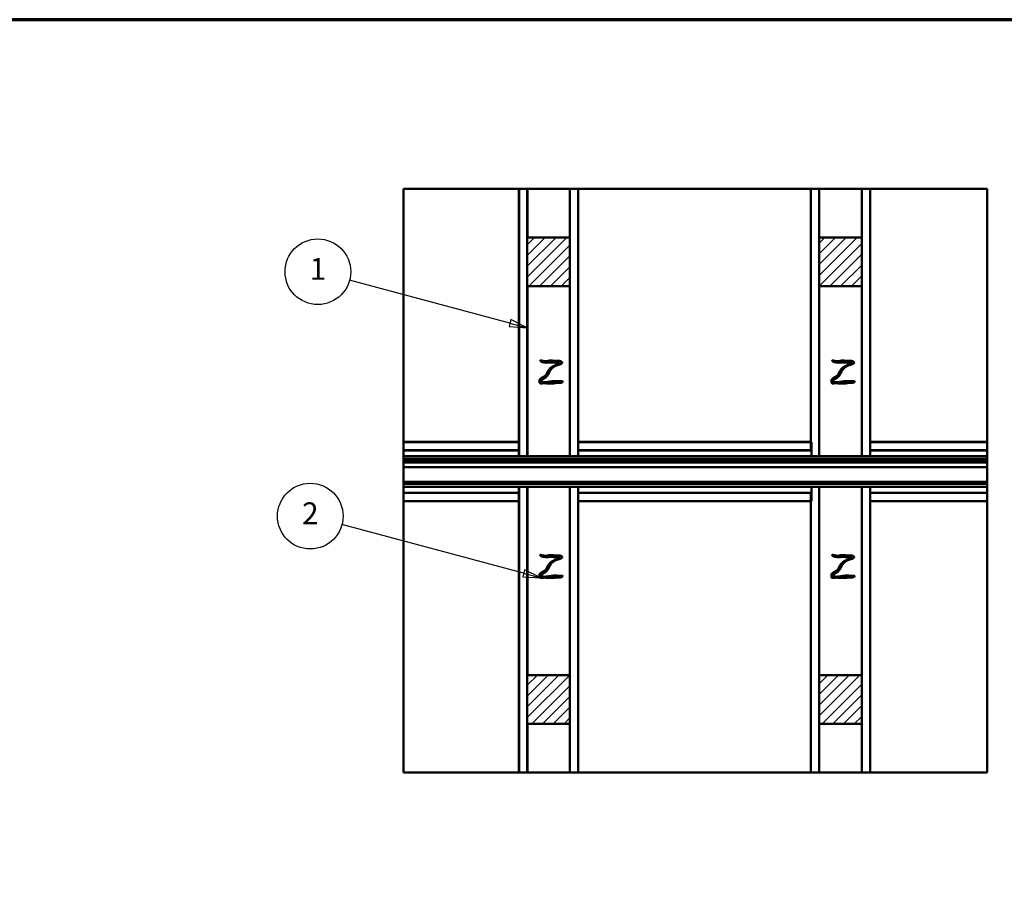
# Model space of a CAD drawing. Units: inches. Extents: x 0.6 to 33.4, y 0.5 to 21.4.
# Drawn here: x 14.7 to 25.5, y 11.9 to 21.4 of the extents above; entities that cross this region are included whole.
import ezdxf

# ---------------------------------------------------------------- set-up
doc = ezdxf.new("R2010")
doc.units = ezdxf.units.IN
doc.header["$LTSCALE"] = 2
doc.header["$MEASUREMENT"] = 0
for name, color, linetype, lineweight in [('Border (ANSI)', 7, 'Continuous', 70), ('Hatch (ANSI)', 7, 'Continuous', 18), ('Symbol (ANSI)', 7, 'Continuous', 25), ('Visible (ANSI)', 7, 'Continuous', 50)]:
    doc.layers.add(name, color=color, linetype=linetype, lineweight=lineweight)
doc.styles.add('Note Text (ANSI)', font='tahoma.ttf')
doc.dimstyles.new('Default (ANSI)$7', dxfattribs={"dimscale": 2, "dimtxt": 0.12, "dimasz": 0.098425, "dimexe": 0.125, "dimexo": 0.0625, "dimgap": 0.031496, "dimtad": 0, "dimtih": 1, "dimtoh": 1, "dimrnd": 1e-08, "dimzin": 4, "dimdsep": 46, "dimtxsty": 'Note Text (ANSI)', "dimcen": 0.09, "dimdle": 0.393701, "dimclrd": 256, "dimclre": 256, "dimclrt": 256, "dimadec": 0, "dimazin": 1, "dimtfac": 1, "dimtofl": 0, "dimtmove": 0, "dimatfit": 3, "dimfxl": 1, "dimtolj": 1, "dimtzin": 4, "dimlwd": -1, "dimlwe": -1, "dimarcsym": 0})

# ---------------------------------------------------------------- blocks, each defined once
blk = doc.blocks.new('Borders ATAS A Border')
at = {"layer": 'Border (ANSI)'}
blk.add_line((16.7, 10.7), (0.3, 10.7), dxfattribs=at)
blk = doc.blocks.new('Balloon1')
at = {"layer": 'Symbol (ANSI)'}
for p, q in [((10.0185, 9.0358), (9.1386, 9.2715)), ((10.0236, 9.0548), (10.0134, 9.0167)), ((10.0134, 9.0167), (10.1136, 9.0103)), ((10.0185, 9.0358), (10.1136, 9.0103)), ((10.1136, 9.0103), (10.0236, 9.0548))]:
    blk.add_line(p, q, dxfattribs=at)
at = {"layer": 'Symbol (ANSI)', "flags": 128}
blk.add_lwpolyline([(10.0134, 9.0167), (10.1136, 9.0103), (10.0236, 9.0548), (10.0134, 9.0167)], dxfattribs=at)
at = {"layer": 'Symbol (ANSI)'}
blk.add_circle((8.9654, 9.3179), 0.18, dxfattribs=at)
blk.add_solid([(10.0134, 9.0167), (10.1136, 9.0103), (10.0236, 9.0548), (10.0134, 9.0167)], dxfattribs=at)
at = {"layer": 'Symbol (ANSI)', "insert": (8.9654, 9.3179), "char_height": 0.12, "attachment_point": 5, "style": 'Note Text (ANSI)'}
blk.add_mtext('1', dxfattribs=at)
blk = doc.blocks.new('Balloon2')
at = {"layer": 'Symbol (ANSI)'}
for p, q in [((10.0934, 7.6638), (9.0971, 7.9308)), ((10.0985, 7.6828), (10.0883, 7.6448)), ((10.0934, 7.6638), (10.1885, 7.6383)), ((10.1885, 7.6383), (10.0985, 7.6828)), ((10.0883, 7.6448), (10.1885, 7.6383))]:
    blk.add_line(p, q, dxfattribs=at)
at = {"layer": 'Symbol (ANSI)', "flags": 128}
blk.add_lwpolyline([(10.0883, 7.6448), (10.1885, 7.6383), (10.0985, 7.6828), (10.0883, 7.6448)], dxfattribs=at)
at = {"layer": 'Symbol (ANSI)'}
blk.add_circle((8.9239, 7.9772), 0.18, dxfattribs=at)
blk.add_solid([(10.0883, 7.6448), (10.1885, 7.6383), (10.0985, 7.6828), (10.0883, 7.6448)], dxfattribs=at)
at = {"layer": 'Symbol (ANSI)', "insert": (8.9239, 7.9772), "char_height": 0.12, "attachment_point": 5, "style": 'Note Text (ANSI)'}
blk.add_mtext('2', dxfattribs=at)

msp = doc.modelspace()

# ---------------------------------------------------------------- hatches: boundary and pattern name
at = {"layer": 'Hatch (ANSI)'}
h = msp.add_hatch(dxfattribs=at)
h.set_pattern_fill('ANSI31', color=256, scale=0.666667, style=0)
h.paths.add_polyline_path([(20.69381, 18.47666), (20.69381, 19.00999), (20.22715, 19.00999), (20.22715, 18.47666)])
h = msp.add_hatch(dxfattribs=at)
h.set_pattern_fill('ANSI31', color=256, scale=0.666667, style=0)
h.paths.add_polyline_path([(23.89381, 18.47666), (23.89381, 19.00999), (23.42715, 19.00999), (23.42715, 18.47666)])
h = msp.add_hatch(dxfattribs=at)
h.set_pattern_fill('ANSI31', color=256, scale=0.666667, style=0)
h.paths.add_polyline_path([(20.69381, 13.67666), (20.69381, 14.20999), (20.22715, 14.20999), (20.22715, 13.67666)])
h = msp.add_hatch(dxfattribs=at)
h.set_pattern_fill('ANSI31', color=256, scale=0.666667, style=0)
h.paths.add_polyline_path([(23.89381, 13.67666), (23.89381, 14.20999), (23.42715, 14.20999), (23.42715, 13.67666)])

# ---------------------------------------------------------------- linework, layer by layer
at = {"layer": 'Visible (ANSI)', "color": 30, "true_color": 0xff8000}
for p, q in [((18.86881, 16.76832), (18.86881, 19.54332)), ((20.13548, 19.54332), (18.86881, 19.54332)), ((23.33548, 19.54332), (20.78548, 19.54332)), ((25.26881, 19.54332), (23.98548, 19.54332)), ((25.26881, 16.76832), (25.26881, 19.54332)), ((18.86881, 13.14332), (18.86881, 16.11832)), ((25.26881, 13.14332), (25.26881, 16.11832)), ((20.13548, 13.14332), (18.86881, 13.14332)), ((23.33548, 13.14332), (20.78548, 13.14332)), ((25.26881, 13.14332), (23.98548, 13.14332))]:
    msp.add_line(p, q, dxfattribs=at)
at = {"layer": 'Visible (ANSI)', "color": 96, "true_color": 0x008000}
for p, q in [((20.13642, 19.54332), (20.13548, 19.54332)), ((20.13548, 16.76832), (20.13548, 19.54332)), ((20.22715, 19.54332), (20.13642, 19.54332)), ((20.13642, 16.61332), (20.13642, 19.54332)), ((20.22809, 19.54332), (20.22715, 19.54332)), ((20.22715, 19.00999), (20.22715, 19.54332)), ((20.69287, 19.54332), (20.22809, 19.54332)), ((20.22809, 19.00999), (20.22809, 19.54332)), ((20.69381, 19.54332), (20.69287, 19.54332)), ((20.69287, 19.00999), (20.69287, 19.54332)), ((20.78454, 19.54332), (20.69381, 19.54332)), ((20.69381, 19.00999), (20.69381, 19.54332)), ((20.78548, 19.54332), (20.78454, 19.54332)), ((20.78454, 16.61332), (20.78454, 19.54332)), ((20.78548, 16.76832), (20.78548, 19.54332)), ((23.33642, 19.54332), (23.33548, 19.54332)), ((23.33548, 16.76832), (23.33548, 19.54332)), ((23.42715, 19.54332), (23.33642, 19.54332)), ((23.33642, 16.67666), (23.33642, 19.54332)), ((23.42809, 19.54332), (23.42715, 19.54332)), ((23.42715, 19.00999), (23.42715, 19.54332)), ((23.89287, 19.54332), (23.42809, 19.54332)), ((23.42809, 19.00999), (23.42809, 19.54332)), ((23.89381, 19.54332), (23.89287, 19.54332)), ((23.89287, 19.00999), (23.89287, 19.54332)), ((23.98454, 19.54332), (23.89381, 19.54332)), ((23.89381, 19.00999), (23.89381, 19.54332)), ((23.98548, 19.54332), (23.98454, 19.54332)), ((23.98454, 16.61332), (23.98454, 19.54332)), ((23.98548, 16.76832), (23.98548, 19.54332)), ((20.22715, 16.61332), (20.22715, 18.47666)), ((20.22809, 16.61332), (20.22809, 18.47666)), ((20.69287, 16.61332), (20.69287, 18.47666)), ((20.69381, 16.61332), (20.69381, 18.47666)), ((23.42715, 16.61332), (23.42715, 18.47666)), ((23.42809, 16.61332), (23.42809, 18.47666)), ((23.89287, 16.61332), (23.89287, 18.47666)), ((23.89381, 16.61332), (23.89381, 18.47666)), ((18.86881, 16.76832), (18.86881, 16.76738)), ((18.86881, 16.76832), (20.13548, 16.76832)), ((18.86881, 16.76738), (18.86881, 16.67666)), ((18.86881, 16.76738), (20.13548, 16.76738)), ((20.13548, 16.76738), (20.13548, 16.76832)), ((20.13548, 16.67666), (20.13548, 16.76738)), ((20.78548, 16.76832), (23.33548, 16.76832)), ((20.78548, 16.76738), (20.78548, 16.76832)), ((20.78548, 16.76738), (23.34215, 16.76738)), ((20.78548, 16.67666), (20.78548, 16.76738)), ((23.34215, 16.67666), (23.34215, 16.76738)), ((23.98548, 16.76832), (25.26881, 16.76832)), ((23.98548, 16.76738), (23.98548, 16.76832)), ((23.98548, 16.76738), (25.26881, 16.76738)), ((23.98548, 16.67666), (23.98548, 16.76738)), ((25.26881, 16.76738), (25.26881, 16.76832)), ((25.26881, 16.67666), (25.26881, 16.76738)), ((18.86881, 16.67666), (18.86881, 16.67571)), ((18.86881, 16.67666), (20.13548, 16.67666)), ((18.86881, 16.67571), (18.86881, 16.61332)), ((18.86881, 16.67571), (20.13548, 16.67571)), ((20.13548, 16.67571), (20.13548, 16.67666)), ((20.13548, 16.61332), (20.13548, 16.67571)), ((20.78548, 16.67666), (23.34215, 16.67666)), ((20.78548, 16.67571), (20.78548, 16.67666)), ((20.78548, 16.67571), (23.34215, 16.67571)), ((20.78548, 16.61332), (20.78548, 16.67571)), ((23.34215, 16.67571), (23.34215, 16.67666)), ((23.34215, 16.61332), (23.34215, 16.67571)), ((23.98548, 16.67666), (25.26881, 16.67666)), ((23.98548, 16.67571), (23.98548, 16.67666)), ((23.98548, 16.67571), (25.26881, 16.67571)), ((23.98548, 16.61332), (23.98548, 16.67571)), ((25.26881, 16.67571), (25.26881, 16.67666)), ((25.26881, 16.61332), (25.26881, 16.67571)), ((18.86881, 16.27666), (18.86881, 16.21093)), ((18.86881, 16.21093), (18.86881, 16.20999)), ((18.86881, 16.21093), (20.13548, 16.21093)), ((18.86881, 16.20999), (18.86881, 16.11927)), ((18.86881, 16.20999), (20.13548, 16.20999)), ((20.13548, 16.21093), (20.13548, 16.27666)), ((20.13548, 16.20999), (20.13548, 16.21093)), ((20.13548, 16.11927), (20.13548, 16.20999)), ((20.13642, 13.14332), (20.13642, 16.27666)), ((20.22715, 14.20999), (20.22715, 16.27666)), ((20.22809, 14.20999), (20.22809, 16.27666)), ((20.69287, 14.20999), (20.69287, 16.27666)), ((20.69381, 14.20999), (20.69381, 16.27666)), ((20.78454, 13.14332), (20.78454, 16.27666)), ((20.78548, 16.21093), (20.78548, 16.27666)), ((20.78548, 16.21093), (23.34215, 16.21093)), ((20.78548, 16.20999), (20.78548, 16.21093)), ((20.78548, 16.11927), (20.78548, 16.20999)), ((20.78548, 16.20999), (23.34215, 16.20999)), ((23.33642, 13.14332), (23.33642, 16.20999)), ((23.34215, 16.21093), (23.34215, 16.27666)), ((23.34215, 16.20999), (23.34215, 16.21093)), ((23.34215, 16.11927), (23.34215, 16.20999)), ((23.42715, 14.20999), (23.42715, 16.27666)), ((23.42809, 14.20999), (23.42809, 16.27666)), ((23.89287, 14.20999), (23.89287, 16.27666)), ((23.89381, 14.20999), (23.89381, 16.27666)), ((23.98454, 13.14332), (23.98454, 16.27666)), ((23.98548, 16.21093), (23.98548, 16.27666)), ((23.98548, 16.21093), (25.26881, 16.21093)), ((23.98548, 16.20999), (23.98548, 16.21093)), ((23.98548, 16.20999), (25.26881, 16.20999)), ((23.98548, 16.11927), (23.98548, 16.20999)), ((25.26881, 16.21093), (25.26881, 16.27666)), ((25.26881, 16.20999), (25.26881, 16.21093)), ((25.26881, 16.11927), (25.26881, 16.20999)), ((18.86881, 16.11927), (18.86881, 16.11832)), ((18.86881, 16.11927), (20.13548, 16.11927)), ((18.86881, 16.11832), (20.13548, 16.11832)), ((20.13548, 16.11832), (20.13548, 16.11927)), ((20.13548, 13.14332), (20.13548, 16.11832)), ((20.78548, 16.11927), (23.34215, 16.11927)), ((20.78548, 16.11832), (20.78548, 16.11927)), ((20.78548, 16.11832), (23.33548, 16.11832)), ((20.78548, 13.14332), (20.78548, 16.11832)), ((23.33548, 13.14332), (23.33548, 16.11832)), ((23.98548, 16.11927), (25.26881, 16.11927)), ((23.98548, 16.11832), (23.98548, 16.11927)), ((23.98548, 13.14332), (23.98548, 16.11832)), ((23.98548, 16.11832), (25.26881, 16.11832)), ((25.26881, 16.11832), (25.26881, 16.11927)), ((20.22715, 13.14332), (20.22715, 13.67666)), ((20.22809, 13.14332), (20.22809, 13.67666)), ((20.69287, 13.14332), (20.69287, 13.67666)), ((20.69381, 13.14332), (20.69381, 13.67666)), ((23.42715, 13.14332), (23.42715, 13.67666)), ((23.42809, 13.14332), (23.42809, 13.67666)), ((23.89287, 13.14332), (23.89287, 13.67666)), ((23.89381, 13.14332), (23.89381, 13.67666)), ((20.13642, 13.14332), (20.13548, 13.14332)), ((20.22715, 13.14332), (20.13642, 13.14332)), ((20.22809, 13.14332), (20.22715, 13.14332)), ((20.69287, 13.14332), (20.22809, 13.14332)), ((20.69381, 13.14332), (20.69287, 13.14332)), ((20.78454, 13.14332), (20.69381, 13.14332)), ((20.78548, 13.14332), (20.78454, 13.14332)), ((23.33642, 13.14332), (23.33548, 13.14332)), ((23.42715, 13.14332), (23.33642, 13.14332)), ((23.42809, 13.14332), (23.42715, 13.14332)), ((23.89287, 13.14332), (23.42809, 13.14332)), ((23.89381, 13.14332), (23.89287, 13.14332)), ((23.98454, 13.14332), (23.89381, 13.14332)), ((23.98548, 13.14332), (23.98454, 13.14332))]:
    msp.add_line(p, q, dxfattribs=at)
at = {"layer": 'Visible (ANSI)'}
for p, q in [((20.22715, 19.00999), (20.69381, 19.00999)), ((20.22715, 19.00999), (20.22715, 18.47666)), ((20.69381, 18.47666), (20.69381, 19.00999)), ((23.42715, 19.00999), (23.89381, 19.00999)), ((23.42715, 19.00999), (23.42715, 18.47666)), ((23.89381, 18.47666), (23.89381, 19.00999)), ((20.22715, 18.47666), (20.69381, 18.47666)), ((23.42715, 18.47666), (23.89381, 18.47666)), ((20.22715, 14.20999), (20.69381, 14.20999)), ((20.22715, 14.20999), (20.22715, 13.67666)), ((20.69381, 13.67666), (20.69381, 14.20999)), ((23.42715, 14.20999), (23.89381, 14.20999)), ((23.42715, 14.20999), (23.42715, 13.67666)), ((23.89381, 13.67666), (23.89381, 14.20999)), ((20.22715, 13.67666), (20.69381, 13.67666)), ((23.42715, 13.67666), (23.89381, 13.67666))]:
    msp.add_line(p, q, dxfattribs=at)
at = {"layer": 'Visible (ANSI)', "color": 56, "true_color": 0x808000}
for p, q in [((20.36048, 17.44459), (20.36048, 17.42464)), ((20.37698, 17.40999), (20.37752, 17.40999)), ((20.44258, 17.40999), (20.51125, 17.40999)), ((23.56048, 17.44459), (23.56048, 17.42464)), ((23.57698, 17.40999), (23.57752, 17.40999)), ((23.64258, 17.40999), (23.71125, 17.40999)), ((20.36048, 15.31125), (20.36048, 15.29131)), ((20.37698, 15.27666), (20.37752, 15.27666)), ((20.44258, 15.27666), (20.51125, 15.27666)), ((23.56048, 15.31125), (23.56048, 15.29131)), ((23.57698, 15.27666), (23.57752, 15.27666)), ((23.64258, 15.27666), (23.71125, 15.27666))]:
    msp.add_line(p, q, dxfattribs=at)
at = {"layer": 'Visible (ANSI)', "color": 1, "true_color": 0xff0000}
for p, q in [((18.86881, 16.61332), (25.26881, 16.61332)), ((18.86881, 16.61132), (18.86881, 16.61332)), ((18.86881, 16.61132), (18.86881, 16.58266)), ((18.86881, 16.58266), (25.26881, 16.58266)), ((18.86881, 16.58266), (18.86881, 16.57999)), ((18.86881, 16.57999), (25.26881, 16.57999)), ((18.86881, 16.57999), (18.86881, 16.57732)), ((18.86881, 16.57732), (25.26881, 16.57732)), ((18.86881, 16.57732), (18.86881, 16.54932)), ((18.86881, 16.54932), (25.26881, 16.54932)), ((18.86881, 16.54932), (18.86881, 16.54666)), ((18.86881, 16.54666), (25.26881, 16.54666)), ((18.86881, 16.54666), (18.86881, 16.54399)), ((18.86881, 16.54399), (25.26881, 16.54399)), ((18.86881, 16.54399), (18.86881, 16.49066)), ((25.26881, 16.61332), (25.26881, 16.61132)), ((25.26881, 16.58266), (25.26881, 16.61132)), ((25.26881, 16.57999), (25.26881, 16.58266)), ((25.26881, 16.57732), (25.26881, 16.57999)), ((25.26881, 16.54932), (25.26881, 16.57732)), ((25.26881, 16.54666), (25.26881, 16.54932)), ((25.26881, 16.54399), (25.26881, 16.54666)), ((25.26881, 16.49066), (25.26881, 16.54399)), ((18.86881, 16.49014), (18.86881, 16.49066)), ((18.86881, 16.49066), (25.26881, 16.49066)), ((18.86881, 16.49014), (25.26881, 16.49014)), ((18.86881, 16.49014), (18.86881, 16.4874)), ((18.86881, 16.48599), (18.86881, 16.4874)), ((18.86881, 16.48599), (18.86881, 16.334)), ((25.26881, 16.49066), (25.26881, 16.49014)), ((25.26881, 16.4874), (25.26881, 16.49014)), ((25.26881, 16.4874), (25.26881, 16.48599)), ((25.26881, 16.334), (25.26881, 16.48599)), ((18.86881, 16.33258), (18.86881, 16.334)), ((18.86881, 16.33258), (18.86881, 16.32984)), ((18.86881, 16.32984), (25.26881, 16.32984)), ((18.86881, 16.32932), (18.86881, 16.32984)), ((18.86881, 16.32932), (18.86881, 16.31266)), ((18.86881, 16.32932), (25.26881, 16.32932)), ((18.86881, 16.31266), (25.26881, 16.31266)), ((18.86881, 16.31266), (18.86881, 16.30999)), ((18.86881, 16.30999), (25.26881, 16.30999)), ((18.86881, 16.30999), (18.86881, 16.30732)), ((18.86881, 16.30732), (25.26881, 16.30732)), ((18.86881, 16.30732), (18.86881, 16.27866)), ((25.26881, 16.334), (25.26881, 16.33258)), ((25.26881, 16.32984), (25.26881, 16.33258)), ((25.26881, 16.32984), (25.26881, 16.32932)), ((25.26881, 16.31266), (25.26881, 16.32932)), ((25.26881, 16.30999), (25.26881, 16.31266)), ((25.26881, 16.30732), (25.26881, 16.30999)), ((25.26881, 16.27866), (25.26881, 16.30732)), ((18.86881, 16.27666), (18.86881, 16.27866)), ((18.86881, 16.27666), (25.26881, 16.27666)), ((25.26881, 16.27866), (25.26881, 16.27666))]:
    msp.add_line(p, q, dxfattribs=at)
at = {"layer": 'Visible (ANSI)', "color": 56, "true_color": 0x808000}
for points, knots in [([(20.36048, 17.44459), (20.36064, 17.44543), (20.36189, 17.45107), (20.36656, 17.46086), (20.38201, 17.47061), (20.41026, 17.48811), (20.43649, 17.49527), (20.44718, 17.54544), (20.46146, 17.55367), (20.48749, 17.59762), (20.52318, 17.59561), (20.55335, 17.63614), (20.57854, 17.61057), (20.58885, 17.66532), (20.52615, 17.63036), (20.51224, 17.64445), (20.45857, 17.64057), (20.43046, 17.63348), (20.39365, 17.64761), (20.38871, 17.64023), (20.37207, 17.65332), (20.36818, 17.65887), (20.36853, 17.66073)], [-0.341151325, -0.341151325, -0.341151325, -0.341151325, -0.341151325, -0.341151325, -0.337959964, -0.319453978, -0.299182063, -0.278748198, -0.257263998, -0.235449521, -0.213399041, -0.192820545, -0.173283047, -0.154260196, -0.135505048, -0.11596979, -0.094706896, -0.072577977, -0.05160687, -0.03231655, -0.018155839, 0, 0, 0, 0, 0, 0]), ([(20.36853, 17.66073), (20.36909, 17.66363), (20.38057, 17.66329), (20.43239, 17.64231), (20.4579, 17.66336), (20.49405, 17.6641), (20.53467, 17.65106), (20.58147, 17.66158), (20.59138, 17.6526), (20.61298, 17.64848), (20.61261, 17.62255), (20.5624, 17.61546), (20.55058, 17.60753), (20.49098, 17.58615), (20.46562, 17.52615), (20.45688, 17.50397), (20.4235, 17.46547), (20.40901, 17.46771), (20.35628, 17.42644), (20.4105, 17.4217), (20.44947, 17.4248), (20.51142, 17.43695), (20.55037, 17.43899), (20.56517, 17.42811), (20.64196, 17.44308), (20.59677, 17.40631), (20.56598, 17.41916), (20.54324, 17.41571), (20.52667, 17.41232), (20.5152, 17.41053), (20.51125, 17.40999)], [-1, -1, -1, -1, -1, -1, -0.971563389, -0.95188837, -0.92790403, -0.90547684, -0.886016957, -0.86852584, -0.852315473, -0.83618788, -0.817265107, -0.795091308, -0.770954582, -0.746668864, -0.722777508, -0.700358672, -0.680806956, -0.660335771, -0.638020822, -0.615184484, -0.591940832, -0.567682823, -0.545939836, -0.525706504, -0.505545513, -0.48479629, -0.46287125, -0.452073623, -0.452073623, -0.452073623, -0.452073623, -0.452073623, -0.452073623]), ([(23.56048, 17.44459), (23.56064, 17.44543), (23.56189, 17.45107), (23.56656, 17.46086), (23.58201, 17.47061), (23.61026, 17.48811), (23.63649, 17.49527), (23.64718, 17.54544), (23.66146, 17.55367), (23.68749, 17.59762), (23.72318, 17.59561), (23.75335, 17.63614), (23.77854, 17.61057), (23.78885, 17.66532), (23.72615, 17.63036), (23.71224, 17.64445), (23.65857, 17.64057), (23.63046, 17.63348), (23.59365, 17.64761), (23.58871, 17.64023), (23.57207, 17.65332), (23.56818, 17.65887), (23.56853, 17.66073)], [-0.341151325, -0.341151325, -0.341151325, -0.341151325, -0.341151325, -0.341151325, -0.337959964, -0.319453978, -0.299182063, -0.278748198, -0.257263998, -0.235449521, -0.213399041, -0.192820545, -0.173283047, -0.154260196, -0.135505048, -0.11596979, -0.094706896, -0.072577977, -0.05160687, -0.03231655, -0.018155839, 0, 0, 0, 0, 0, 0]), ([(23.56853, 17.66073), (23.56909, 17.66363), (23.58057, 17.66329), (23.63239, 17.64231), (23.6579, 17.66336), (23.69405, 17.6641), (23.73467, 17.65106), (23.78147, 17.66158), (23.79138, 17.6526), (23.81298, 17.64848), (23.81261, 17.62255), (23.7624, 17.61546), (23.75058, 17.60753), (23.69098, 17.58615), (23.66562, 17.52615), (23.65688, 17.50397), (23.6235, 17.46547), (23.60901, 17.46771), (23.55628, 17.42644), (23.6105, 17.4217), (23.64947, 17.4248), (23.71142, 17.43695), (23.75037, 17.43899), (23.76517, 17.42811), (23.84196, 17.44308), (23.79677, 17.40631), (23.76598, 17.41916), (23.74324, 17.41571), (23.72667, 17.41232), (23.7152, 17.41053), (23.71125, 17.40999)], [-1, -1, -1, -1, -1, -1, -0.971563389, -0.95188837, -0.92790403, -0.90547684, -0.886016957, -0.86852584, -0.852315473, -0.83618788, -0.817265107, -0.795091308, -0.770954582, -0.746668864, -0.722777508, -0.700358672, -0.680806956, -0.660335771, -0.638020822, -0.615184484, -0.591940832, -0.567682823, -0.545939836, -0.525706504, -0.505545513, -0.48479629, -0.46287125, -0.452073623, -0.452073623, -0.452073623, -0.452073623, -0.452073623, -0.452073623]), ([(20.37698, 17.40999), (20.37637, 17.40999), (20.36987, 17.41013), (20.36485, 17.41147), (20.36262, 17.41466), (20.36129, 17.41932), (20.36053, 17.42429), (20.36048, 17.42464)], [-0.3774898243, -0.3774898243, -0.3774898243, -0.3774898243, -0.3774898243, -0.3774898243, -0.375631671, -0.3572007595, -0.355798073, -0.355798073, -0.355798073, -0.355798073, -0.355798073, -0.355798073]), ([(20.44258, 17.40999), (20.44232, 17.41004), (20.43561, 17.4113), (20.42612, 17.41394), (20.41961, 17.41592), (20.3995, 17.41188), (20.38348, 17.41002), (20.37752, 17.40999)], [-0.4179638287, -0.4179638287, -0.4179638287, -0.4179638287, -0.4179638287, -0.4179638287, -0.417101445, -0.3956662301, -0.3778185492, -0.3778185492, -0.3778185492, -0.3778185492, -0.3778185492, -0.3778185492]), ([(23.57698, 17.40999), (23.57637, 17.40999), (23.56987, 17.41013), (23.56485, 17.41147), (23.56262, 17.41466), (23.56129, 17.41932), (23.56053, 17.42429), (23.56048, 17.42464)], [-0.3774898243, -0.3774898243, -0.3774898243, -0.3774898243, -0.3774898243, -0.3774898243, -0.375631671, -0.3572007595, -0.355798073, -0.355798073, -0.355798073, -0.355798073, -0.355798073, -0.355798073]), ([(23.64258, 17.40999), (23.64232, 17.41004), (23.63561, 17.4113), (23.62612, 17.41394), (23.61961, 17.41592), (23.5995, 17.41188), (23.58348, 17.41002), (23.57752, 17.40999)], [-0.4179638287, -0.4179638287, -0.4179638287, -0.4179638287, -0.4179638287, -0.4179638287, -0.417101445, -0.3956662301, -0.3778185492, -0.3778185492, -0.3778185492, -0.3778185492, -0.3778185492, -0.3778185492]), ([(20.36048, 15.31125), (20.36064, 15.3121), (20.36189, 15.31774), (20.36656, 15.32753), (20.38201, 15.33728), (20.41026, 15.35478), (20.43649, 15.36194), (20.44718, 15.4121), (20.46146, 15.42034), (20.48749, 15.46429), (20.52318, 15.46228), (20.55335, 15.5028), (20.57854, 15.47724), (20.58885, 15.53198), (20.52615, 15.49703), (20.51224, 15.51112), (20.45857, 15.50723), (20.43046, 15.50015), (20.39365, 15.51428), (20.38871, 15.5069), (20.37207, 15.51998), (20.36818, 15.52554), (20.36853, 15.52739)], [-0.341151325, -0.341151325, -0.341151325, -0.341151325, -0.341151325, -0.341151325, -0.337959964, -0.319453978, -0.299182063, -0.278748198, -0.257263998, -0.235449521, -0.213399041, -0.192820545, -0.173283047, -0.154260196, -0.135505048, -0.11596979, -0.094706896, -0.072577977, -0.05160687, -0.03231655, -0.018155839, 0, 0, 0, 0, 0, 0]), ([(20.36853, 15.52739), (20.36909, 15.5303), (20.38057, 15.52995), (20.43239, 15.50898), (20.4579, 15.53003), (20.49405, 15.53077), (20.53467, 15.51773), (20.58147, 15.52825), (20.59138, 15.51926), (20.61298, 15.51514), (20.61261, 15.48921), (20.5624, 15.48213), (20.55058, 15.4742), (20.49098, 15.45281), (20.46562, 15.39281), (20.45688, 15.37064), (20.4235, 15.33214), (20.40901, 15.33438), (20.35628, 15.29311), (20.4105, 15.28837), (20.44947, 15.29147), (20.51142, 15.30362), (20.55037, 15.30566), (20.56517, 15.29478), (20.64196, 15.30975), (20.59677, 15.27298), (20.56598, 15.28583), (20.54324, 15.28238), (20.52667, 15.27899), (20.5152, 15.2772), (20.51125, 15.27666)], [-1, -1, -1, -1, -1, -1, -0.971563389, -0.95188837, -0.92790403, -0.90547684, -0.886016957, -0.86852584, -0.852315473, -0.83618788, -0.817265107, -0.795091308, -0.770954582, -0.746668864, -0.722777508, -0.700358672, -0.680806956, -0.660335771, -0.638020822, -0.615184484, -0.591940832, -0.567682823, -0.545939836, -0.525706504, -0.505545513, -0.48479629, -0.46287125, -0.452073623, -0.452073623, -0.452073623, -0.452073623, -0.452073623, -0.452073623]), ([(23.56048, 15.31125), (23.56064, 15.3121), (23.56189, 15.31774), (23.56656, 15.32753), (23.58201, 15.33728), (23.61026, 15.35478), (23.63649, 15.36194), (23.64718, 15.4121), (23.66146, 15.42034), (23.68749, 15.46429), (23.72318, 15.46228), (23.75335, 15.5028), (23.77854, 15.47724), (23.78885, 15.53198), (23.72615, 15.49703), (23.71224, 15.51112), (23.65857, 15.50723), (23.63046, 15.50015), (23.59365, 15.51428), (23.58871, 15.5069), (23.57207, 15.51998), (23.56818, 15.52554), (23.56853, 15.52739)], [-0.341151325, -0.341151325, -0.341151325, -0.341151325, -0.341151325, -0.341151325, -0.337959964, -0.319453978, -0.299182063, -0.278748198, -0.257263998, -0.235449521, -0.213399041, -0.192820545, -0.173283047, -0.154260196, -0.135505048, -0.11596979, -0.094706896, -0.072577977, -0.05160687, -0.03231655, -0.018155839, 0, 0, 0, 0, 0, 0]), ([(23.56853, 15.52739), (23.56909, 15.5303), (23.58057, 15.52995), (23.63239, 15.50898), (23.6579, 15.53003), (23.69405, 15.53077), (23.73467, 15.51773), (23.78147, 15.52825), (23.79138, 15.51926), (23.81298, 15.51514), (23.81261, 15.48921), (23.7624, 15.48213), (23.75058, 15.4742), (23.69098, 15.45281), (23.66562, 15.39281), (23.65688, 15.37064), (23.6235, 15.33214), (23.60901, 15.33438), (23.55628, 15.29311), (23.6105, 15.28837), (23.64947, 15.29147), (23.71142, 15.30362), (23.75037, 15.30566), (23.76517, 15.29478), (23.84196, 15.30975), (23.79677, 15.27298), (23.76598, 15.28583), (23.74324, 15.28238), (23.72667, 15.27899), (23.7152, 15.2772), (23.71125, 15.27666)], [-1, -1, -1, -1, -1, -1, -0.971563389, -0.95188837, -0.92790403, -0.90547684, -0.886016957, -0.86852584, -0.852315473, -0.83618788, -0.817265107, -0.795091308, -0.770954582, -0.746668864, -0.722777508, -0.700358672, -0.680806956, -0.660335771, -0.638020822, -0.615184484, -0.591940832, -0.567682823, -0.545939836, -0.525706504, -0.505545513, -0.48479629, -0.46287125, -0.452073623, -0.452073623, -0.452073623, -0.452073623, -0.452073623, -0.452073623]), ([(20.37698, 15.27666), (20.37637, 15.27666), (20.36987, 15.27679), (20.36485, 15.27814), (20.36262, 15.28133), (20.36129, 15.28599), (20.36053, 15.29095), (20.36048, 15.29131)], [-0.3774898243, -0.3774898243, -0.3774898243, -0.3774898243, -0.3774898243, -0.3774898243, -0.375631671, -0.3572007595, -0.355798073, -0.355798073, -0.355798073, -0.355798073, -0.355798073, -0.355798073]), ([(20.44258, 15.27666), (20.44232, 15.27671), (20.43561, 15.27797), (20.42612, 15.28061), (20.41961, 15.28258), (20.3995, 15.27854), (20.38348, 15.27669), (20.37752, 15.27666)], [-0.4179638287, -0.4179638287, -0.4179638287, -0.4179638287, -0.4179638287, -0.4179638287, -0.417101445, -0.3956662301, -0.3778185492, -0.3778185492, -0.3778185492, -0.3778185492, -0.3778185492, -0.3778185492]), ([(23.57698, 15.27666), (23.57637, 15.27666), (23.56987, 15.27679), (23.56485, 15.27814), (23.56262, 15.28133), (23.56129, 15.28599), (23.56053, 15.29095), (23.56048, 15.29131)], [-0.3774898243, -0.3774898243, -0.3774898243, -0.3774898243, -0.3774898243, -0.3774898243, -0.375631671, -0.3572007595, -0.355798073, -0.355798073, -0.355798073, -0.355798073, -0.355798073, -0.355798073]), ([(23.64258, 15.27666), (23.64232, 15.27671), (23.63561, 15.27797), (23.62612, 15.28061), (23.61961, 15.28258), (23.5995, 15.27854), (23.58348, 15.27669), (23.57752, 15.27666)], [-0.4179638287, -0.4179638287, -0.4179638287, -0.4179638287, -0.4179638287, -0.4179638287, -0.417101445, -0.3956662301, -0.3778185492, -0.3778185492, -0.3778185492, -0.3778185492, -0.3778185492, -0.3778185492])]:
    msp.add_open_spline(points, degree=5, knots=knots, dxfattribs=at)

# ---------------------------------------------------------------- block references
at = {"xscale": 2, "yscale": 2, "zscale": 2}
msp.add_blockref('Borders ATAS A Border', (0, 0), dxfattribs=at)
at = {"layer": 'Symbol (ANSI)', "xscale": 2, "yscale": 2, "zscale": 2}
for name in ['Balloon1', 'Balloon2']:
    msp.add_blockref(name, (0, 0), dxfattribs=at)

# ---------------------------------------------------------------- leaders
at = {"layer": 'Symbol (ANSI)', "annotation_type": 0, "has_hookline": 1, "hookline_direction": 0, "text_width": 6.1607}
msp.add_leader([(8.07673, 11.85035), (9.25084, 12.56459), (9.44769, 12.56459)], dimstyle='Default (ANSI)$7', override={"dimtad": 0}, dxfattribs=at)

doc.saveas('drawing.dxf')
